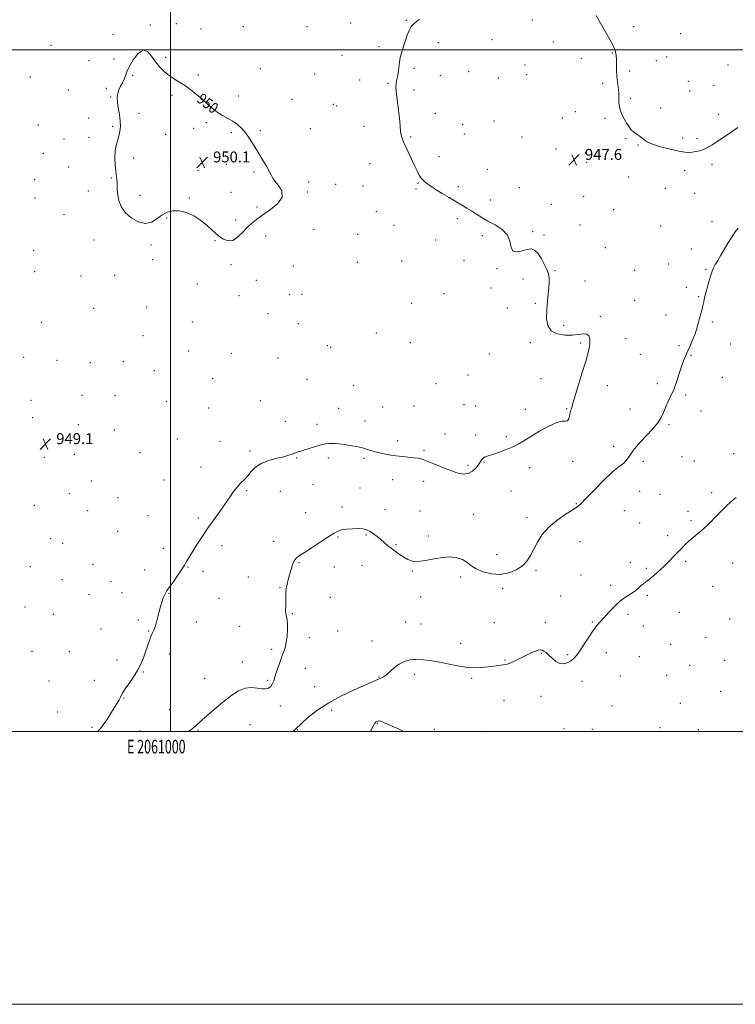
# Model space of a CAD drawing. Extents: x 2059800 to 2062700, y 357300 to 360200.
# Drawn here: x 2060889 to 2061414, y 357300 to 358022 of the extents above; entities that cross this region are included whole.
import ezdxf
from ezdxf.enums import TextEntityAlignment as Align

# ---------------------------------------------------------------- set-up
doc = ezdxf.new("R2010")
doc.units = 0
doc.header["$MEASUREMENT"] = 0
for name, color, linetype, lineweight in [('32000', 7, 'Continuous', 0), ('32001', 7, 'Continuous', 0), ('DTM SPOT ELEVATION', 2, 'Continuous', 13), ('INDEX CONTOUR', 41, 'Continuous', 13), ('INDEX CONTOUR LABEL', 244, 'Continuous', 0), ('INTERMEDIATE CONTOUR', 44, 'Continuous', 0), ('INTERMEDIATE CONTOUR DEPRESSION', 44, 'Continuous', 0), ('SPOT ELEVATION', 7, 'Continuous', 0)]:
    doc.layers.add(name, color=color, linetype=linetype, lineweight=lineweight)
doc.styles.add('Style-ITALICS', font='ITALICS.shx')
doc.styles.add('Style-WORKING', font='WORKING.shx')

# ---------------------------------------------------------------- blocks, each defined once
blk = doc.blocks.new('SPOT')
at = {"layer": 'SPOT ELEVATION'}
for p, q in [((-3.91, -3.91), (3.82, 3.81)), ((-1.65, 3.77), (1.72, -3.93))]:
    blk.add_line(p, q, dxfattribs=at)

msp = doc.modelspace()

# ---------------------------------------------------------------- linework, layer by layer
at = {"layer": '32000', "flags": 128}
for points in [[(2059800, 357300), (2062700, 357300), (2062700, 360200), (2059800, 360200), (2059800, 357300)], [(2060000, 357500), (2062500, 357500), (2062500, 360000), (2060000, 360000), (2060000, 357500)], [(2061000, 360000), (2061000, 357500)], [(2060000, 358000), (2062500, 358000)]]:
    msp.add_lwpolyline(points, dxfattribs=at)
at = {"layer": 'DTM SPOT ELEVATION'}
for p in [(2061172.86, 358021.81, 948.1), (2061265.33, 358021.96, 946.8), (2060985.07, 358018.26, 949.9), (2061004.3, 358019.28, 949.7), (2061022.23, 358015.48, 949.6), (2061053.43, 358017.1, 949.3), (2061100.07, 358017.16, 948.9), (2061132.06, 358019.83, 948.6), (2061339.74, 358016.98, 948.5), (2060957.67, 358011.53, 949.9), (2061235.88, 358007.63, 947.2), (2061374.33, 358011.95, 949.3), (2060912.19, 358003.43, 948.6), (2061152.85, 358002.29, 948.4), (2061196.49, 358005.42, 947.5), (2061280.85, 358005.9, 946.8), (2060940.08, 357992.17, 949.3), (2060958.53, 357993.38, 949.6), (2060996.49, 357994.56, 949.9), (2061125.78, 357996.15, 948.8), (2061301.36, 357993.79, 946.9), (2061324.2, 357997.65, 947.9), (2061356.46, 357992.06, 948.8), (2061364.11, 357994.83, 948.9), (2061065.93, 357986.24, 949.5), (2061178.5, 357986.57, 947.7), (2061260.09, 357988.84, 946.1), (2061336.84, 357984.59, 948.3), (2061409.1, 357989.08, 949.2), (2060897.06, 357980.21, 948.5), (2060972.27, 357981.46, 950.2), (2061020.36, 357981.58, 949.9), (2061105.73, 357982.46, 949.1), (2061138.78, 357978.04, 948.6), (2061197.97, 357981.19, 946.9), (2061218.63, 357984, 946.5), (2061240.4, 357979.38, 946.1), (2061261.2, 357981.9, 946.1), (2060924.9, 357970.64, 948.9), (2060952.76, 357971.77, 949.5), (2061159.5, 357975.5, 948.2), (2061178.67, 357970.73, 947.4), (2061317.11, 357975.62, 947.7), (2061379.8, 357976.96, 949.2), (2061380.89, 357969.94, 949.2), (2061398.78, 357973.76, 949.1), (2060955.99, 357965.44, 949.9), (2061001.15, 357966.77, 950.1), (2061049.84, 357966.3, 949.8), (2061089.17, 357963.9, 949.5), (2061337.57, 357964.58, 948.2), (2061119.34, 357960.15, 949.1), (2061121.78, 357958.93, 949.1), (2061359.59, 357957.36, 948.4), (2060939.94, 357950.09, 949.5), (2060976.92, 357953.62, 950.4), (2061194.26, 357953.53, 946.8), (2061287.35, 357950.19, 946.9), (2061297.09, 357954.64, 946.9), (2061318.85, 357949.81, 947.8), (2061402.06, 357952.86, 948.7), (2060903.05, 357945.07, 948.5), (2060957.44, 357944.08, 949.8), (2061017.02, 357942.49, 950.1), (2061026.11, 357946.78, 950.1), (2061102.44, 357942.37, 949.5), (2061141.99, 357944.03, 948.7), (2061214.35, 357945.15, 946.2), (2061237.25, 357947.87, 946.3), (2060921.71, 357934.72, 948.9), (2060940.17, 357935.99, 949.5), (2060996.32, 357937.99, 950.1), (2061044.63, 357939.22, 950.1), (2061065.91, 357940.86, 949.9), (2061176.11, 357936.16, 947.8), (2061215.44, 357938.4, 946.4), (2061257.94, 357936.22, 946.1), (2061334.04, 357935.19, 947.9), (2061375.78, 357935.33, 948.4), (2061386.36, 357934.93, 948.4), (2061282.8, 357927.28, 947.2), (2061343.03, 357930.19, 947.9), (2060906.63, 357924.07, 948.5), (2060972.88, 357920.83, 950.4), (2061197.05, 357921.68, 947.4), (2061304.25, 357924.32, 947.9), (2060925.24, 357914.03, 949.1), (2060999.79, 357917.32, 950.1), (2061040.95, 357916.02, 950.2), (2061146.42, 357916.7, 948.9), (2061232.45, 357912.49, 947.3), (2061305.32, 357917.52, 947.9), (2061397.38, 357916.14, 947.5), (2060956.76, 357906.05, 949.9), (2061020.06, 357911.5, 950.1), (2061061.16, 357910.55, 950.1), (2061336.22, 357906.74, 947.5), (2061377.22, 357911.77, 947.5), (2060900.34, 357904.82, 948.3), (2061101.24, 357903.25, 949.8), (2061121.1, 357901.41, 949.3), (2061141.25, 357900.2, 948.9), (2061179.99, 357897.94, 948.2), (2061181.54, 357902.25, 948.1), (2061211.1, 357899.65, 947.7), (2061255.98, 357898.99, 947.3), (2061363.1, 357898.61, 947.3), (2060900.53, 357891.37, 948.3), (2060939.62, 357896.51, 949.5), (2060977.5, 357893.33, 950.4), (2061013.77, 357891.41, 950.1), (2061044.33, 357895.52, 950.2), (2061100.31, 357895.91, 949.8), (2061303.03, 357892.59, 947.5), (2061384.56, 357894.73, 947.1), (2061063.33, 357884.79, 950.4), (2061234.65, 357889.84, 947.6), (2061279.48, 357886.74, 947.5), (2060921.71, 357879.27, 948.9), (2060997.07, 357876.76, 949.9), (2061151.08, 357881.4, 948.7), (2061210.38, 357876.34, 948.3), (2061325.22, 357882.75, 947.3), (2061047.66, 357875.31, 950.5), (2061163.82, 357871.42, 948.6), (2061300.36, 357871.64, 947.5), (2061359.57, 357870.86, 946.9), (2061397.26, 357873.95, 946.5), (2061069.78, 357863.5, 949.2), (2061105.13, 357868.24, 949.1), (2061137.22, 357864.87, 948.7), (2061228.86, 357863.69, 948.3), (2061265.57, 357866.71, 947.8), (2061274.07, 357864.27, 947.8), (2060943.69, 357860.49, 949.4), (2060985.73, 357856.87, 949.8), (2061032.64, 357860.13, 949.9), (2061194.43, 357860.57, 948.7), (2061319.06, 357855.1, 947.4), (2060899.58, 357853.01, 948.4), (2061382.09, 357854.04, 946.5), (2060986.93, 357846.2, 948.9), (2061044.24, 357842.58, 949.6), (2061090.16, 357841.62, 949.1), (2061137.14, 357844.11, 948.7), (2061169.46, 357845.23, 948.8), (2061215.3, 357845.78, 948.9), (2061365.55, 357842.96, 946.6), (2060900.22, 357837.26, 948.3), (2060934.34, 357834.29, 949.1), (2060958.93, 357834.6, 949.3), (2061239.47, 357839.52, 948.1), (2061282.14, 357838.13, 947.9), (2061340.53, 357838.45, 947.1), (2061392.77, 357838.78, 946.1), (2061019.64, 357828.45, 949.4), (2061062.98, 357831.01, 949.9), (2061258.55, 357831.89, 948.4), (2061304.15, 357830.51, 947.7), (2061378.53, 357825.99, 946.4), (2061050.14, 357819.89, 949.4), (2061087.47, 357820.69, 948.9), (2061096.46, 357820.76, 948.9), (2061200.71, 357821.28, 949.4), (2061235.13, 357825.43, 949.3), (2061387.38, 357819.11, 946.1), (2060982.46, 357811.53, 948.5), (2061176.97, 357814.23, 949.1), (2061267.59, 357814.15, 948.3), (2061340.47, 357816.36, 947.1), (2060943.49, 357810.53, 949.1), (2061071.47, 357806.47, 949.1), (2061247.11, 357810.84, 948.6), (2061315.25, 357804.58, 947.6), (2061363.53, 357805.6, 946.5), (2060905.15, 357800.23, 948.4), (2061016.01, 357800.4, 949.1), (2061093.66, 357799.33, 948.9), (2061288.31, 357797.92, 947.5), (2061397.55, 357800.4, 945.8), (2060979.74, 357790.55, 948.4), (2061151.05, 357792.41, 948.9), (2061114.92, 357783, 948.8), (2061175.87, 357785.28, 949.4), (2061263.88, 357785.38, 948.5), (2061300.96, 357785.03, 948.3), (2061334.09, 357788.37, 946.9), (2061373.05, 357783, 946.2), (2061410.95, 357784.35, 945.3), (2061013.27, 357779.18, 949.1), (2061044.63, 357777.57, 949.1), (2061117.43, 357781.94, 948.8), (2061233.83, 357776.96, 949.22), (2061344.74, 357776.67, 946.7), (2061381.81, 357775.95, 945.9), (2060892.09, 357774.44, 948.5), (2060916.71, 357772.44, 948.9), (2060941.06, 357770.63, 949.2), (2060965.31, 357771.29, 949.1), (2061078.81, 357774.05, 948.9), (2060988.17, 357764.68, 949.5), (2061218.17, 357761.52, 949.8), (2061030.83, 357759.04, 949.1), (2061100.02, 357758.36, 948.9), (2061134.43, 357753.64, 948.9), (2061194.82, 357755.31, 949.4), (2061271.9, 357758.79, 948.8), (2061320.54, 357753.76, 947.2), (2061357.12, 357755.22, 946.3), (2061404.86, 357759.8, 945.3), (2060935.09, 357746.55, 949.6), (2060959.31, 357746.31, 949.7), (2061378.04, 357746.81, 945.8), (2060897.66, 357743.07, 948.9), (2060996.93, 357742.04, 949.2), (2061065.83, 357742.85, 948.8), (2061178.63, 357738.94, 949.3), (2061215.41, 357739.9, 949.5), (2061223.93, 357738.81, 949.5), (2061028.01, 357737.49, 949.1), (2061123.37, 357737.24, 948.7), (2061155.51, 357738.03, 948.9), (2061260.28, 357736.4, 948.6), (2061290.69, 357736.81, 948.11), (2061337.03, 357736.62, 946.76), (2061389.12, 357735.14, 945.4), (2060898.85, 357730.29, 948.9), (2060932.28, 357725.08, 949.7), (2061084.31, 357727.51, 948.6), (2061107.43, 357725.5, 948.4), (2061142.64, 357727.75, 948.5), (2061365.69, 357725.21, 945.8), (2060958.84, 357721.33, 949.4), (2061201.47, 357718.39, 948.5), (2061223.86, 357717.5, 948.5), (2061004.94, 357714.74, 949.1), (2061036.19, 357712.86, 948.7), (2061166.68, 357713.54, 948.4), (2061246.36, 357716.25, 948.3), (2060929.46, 357703.5, 949.5), (2060977.66, 357704.52, 949.3), (2061058.35, 357705.92, 948.4), (2061185.82, 357706.3, 948.2), (2061325.05, 357709.18, 946.48), (2061413.28, 357703.99, 944.6), (2060907.47, 357701.14, 949.1), (2061092.54, 357700.82, 947.9), (2061115.86, 357700.67, 947.7), (2061141.85, 357700.41, 947.8), (2061229.98, 357697.87, 947.9), (2061295.08, 357698.29, 947.73), (2061346.93, 357698.34, 945.6), (2061375.29, 357701.68, 945.2), (2061384.4, 357698.54, 944.9), (2061022.36, 357694.12, 948.8), (2061218.34, 357695.31, 948.3), (2061263.52, 357693.52, 947.4), (2060941.94, 357683.79, 949.4), (2060995.25, 357684.69, 949.31), (2061104.52, 357681.49, 947.2), (2061163, 357684.71, 947.4), (2061185.66, 357683.5, 947.5), (2060925.66, 357674.55, 949.3), (2061055.74, 357676.68, 947.79), (2061080.42, 357676.33, 946.9), (2061139.07, 357678.69, 946.9), (2061249.87, 357676.39, 947.2), (2061344.07, 357676.15, 945.3), (2061359.19, 357674.09, 944.9), (2061397.01, 357675.32, 944.3), (2060961.47, 357671.5, 949.5), (2061297.8, 357667.1, 946.1), (2060899.99, 357666.1, 948.9), (2060939.13, 357662.02, 949.3), (2061099.02, 357660.63, 946.6), (2061125.72, 357664.76, 946.3), (2061157.35, 357662.69, 946.4), (2061182.89, 357661.76, 946.8), (2061333.03, 357662, 944.9), (2061379.63, 357661.59, 944.3), (2060983.32, 357658.46, 949.5), (2061020.24, 357656.59, 948.3), (2061222.2, 357659.33, 947.02), (2061261.62, 357656.94, 946.5), (2061344.13, 357652.92, 944.7), (2061381.84, 357654.63, 944.2), (2060961.13, 357646.84, 949.1), (2060912.07, 357641.63, 949.2), (2060920.89, 357638.04, 949.3), (2061075.7, 357639.66, 946.4), (2061122.9, 357642.76, 945.9), (2061143.37, 357644.13, 945.9), (2061189.17, 357643.5, 946.4), (2061300.33, 357639.23, 945.08), (2061364.74, 357643.66, 944.3), (2060994.56, 357634.45, 948.6), (2061037.63, 357636.41, 947.5), (2061165.51, 357637.25, 946.1), (2061094.26, 357623.92, 945.9), (2061239.29, 357629.84, 946.85), (2061337.37, 357624.08, 944.4), (2061378.04, 357624.83, 943.8), (2061412.44, 357623.73, 943.4), (2060897.09, 357620.97, 949.2), (2060943.12, 357622.69, 949.7), (2060980.97, 357618.61, 948.9), (2061012.81, 357620.8, 947.9), (2061023.79, 357617.65, 947.6), (2061120.07, 357620.71, 945.4), (2061140.51, 357621.98, 945.5), (2061177.27, 357617.73, 945.9), (2061268.15, 357618.28, 945.7), (2061349.16, 357619.89, 944.2), (2060920.44, 357611.54, 949.5), (2060956.36, 357610.04, 948.9), (2061057, 357613.48, 947.02), (2061212.74, 357613.43, 945.56), (2061301.07, 357614.97, 945.13), (2060964.23, 357601.96, 949.1), (2061080.17, 357605.51, 946.1), (2061243.59, 357604.87, 945.6), (2061322.99, 357607.43, 944.4), (2061397.66, 357606.62, 943.3), (2060940.2, 357600.4, 949.7), (2060998.9, 357601.51, 947.9), (2061035.56, 357597.88, 947.1), (2061117.21, 357598.47, 945.2), (2061183.4, 357598.81, 945.6), (2061286.22, 357599.48, 945.4), (2061349.76, 357599.92, 943.8), (2060893.23, 357591.3, 949.5), (2061373.26, 357587.44, 943.2), (2060914.06, 357586.03, 949.9), (2060976.22, 357581.77, 948.4), (2061018.93, 357580.37, 947.3), (2061089.38, 357586.51, 945.9), (2061172.48, 357580.36, 945.2), (2061274.96, 357580.08, 944.7), (2061309.38, 357580.39, 944.16), (2061335.62, 357585.96, 943.6), (2061410.33, 357582.63, 943.1), (2060948.87, 357575.18, 949.3), (2060983.82, 357573.73, 948.1), (2061050.78, 357577.26, 946.62), (2061122.68, 357573.71, 945.7), (2061183.7, 357578.96, 945.2), (2061237.48, 357579.83, 944.9), (2061346.91, 357577.51, 943.3), (2061101.75, 357568.85, 945.4), (2061147.88, 357566.51, 944.9), (2061392.77, 357568.92, 942.9), (2060898.28, 357558.92, 949.4), (2060925.74, 357558.71, 949.4), (2061074.27, 357560.28, 946.4), (2061212.9, 357564.88, 944.6), (2061367.05, 357564.03, 942.9), (2060960.72, 357552.48, 948.5), (2060999.31, 357557.03, 947.36), (2061052.75, 357551.11, 946.4), (2061245.45, 357552.59, 944.1), (2061272.11, 357557.55, 943.9), (2061291.25, 357556.4, 944.31), (2061319.81, 357557.85, 943.2), (2061344.04, 357554.92, 942.9), (2061406.44, 357552.33, 942.8), (2061098.86, 357546.36, 945.1), (2061380.82, 357548.6, 942.7), (2060910.81, 357537.23, 949.6), (2060943.97, 357537.65, 948.9), (2060979.89, 357543.63, 947.9), (2061024.96, 357539.09, 946.6), (2061071.32, 357537.59, 946.2), (2061152.95, 357540.04, 944.1), (2061179, 357541.93, 943.5), (2061220.89, 357539.04, 943.8), (2061301.82, 357537, 943.1), (2061329.9, 357540.82, 942.8), (2061364.1, 357541.2, 942.6), (2061105.79, 357532.94, 944.9), (2061403.51, 357529.51, 942.7), (2060965.86, 357524.6, 947.9), (2061244.61, 357522.86, 943.2), (2061271.88, 357525.81, 943.22), (2060999.17, 357516.11, 946.8), (2061080.57, 357518.8, 945.5), (2061118.17, 357515.52, 943.5), (2061323.85, 357518.71, 942.4), (2061373.98, 357520.86, 942.5), (2060917, 357514.34, 948.7), (2060942.41, 357503.25, 948.28), (2060977.29, 357500.48, 946.9), (2061020.04, 357501.27, 945.9), (2061058.39, 357505.19, 945.3), (2061093.09, 357501.4, 943.9), (2061151.59, 357505.98, 941.9), (2061193.46, 357501.6, 942.4), (2061288.64, 357502.15, 942.3), (2061309.41, 357501.59, 942.2), (2061359.16, 357502.91, 942.2), (2061387.35, 357501.55, 942.4), (2061230.31, 357500.09, 942.6)]:
    msp.add_point(p, dxfattribs=at)
at = {"layer": 'INDEX CONTOUR'}
msp.add_polyline3d([(2061067.679, 357878.957, 950), (2061073.409, 357882.898, 950), (2061078.772, 357887.362, 950), (2061081.937, 357892.029, 950), (2061081.688, 357896.573, 950), (2061079.273, 357900.63, 950), (2061076.557, 357903.833, 950), (2061074.939, 357906.035, 950), (2061073.946, 357907.981, 950), (2061072.637, 357910.64, 950), (2061070.317, 357914.707, 950), (2061067.261, 357919.775, 950), (2061063.988, 357925.163, 950), (2061060.91, 357930.285, 950), (2061058.01, 357934.939, 950), (2061055.164, 357939.019, 950), (2061052.249, 357942.453, 950), (2061049.1599, 357945.317, 950), (2061045.793, 357947.719, 950), (2061042.091, 357949.806, 950), (2061038.191, 357951.876, 950), (2061034.28, 357954.262, 950), (2061030.492, 357957.201, 950), (2061026.756, 357960.541, 950), (2061022.953, 357964.03, 950), (2061018.995, 357967.446, 950), (2061014.931, 357970.6651, 950), (2061010.846, 357973.591, 950), (2061006.813, 357976.184, 950), (2061002.877, 357978.63, 950), (2060999.075, 357981.171, 950), (2060995.445, 357984.03, 950), (2060992.0321, 357987.346, 950), (2060988.882, 357991.239, 950), (2060985.983, 357995.545, 950), (2060983.087, 357998.97, 950), (2060979.887, 357999.933, 950), (2060976.2349, 357997.43, 950), (2060972.626, 357992.745, 950), (2060969.71, 357987.736, 950), (2060967.9309, 357983.861, 950), (2060966.89, 357980.966, 950), (2060965.982, 357978.497, 950), (2060964.749, 357975.998, 950), (2060963.349, 357973.42, 950), (2060962.09, 357970.8149, 950), (2060961.2329, 357968.172, 950), (2060960.861, 357965.245, 950), (2060961.009, 357961.724, 950), (2060961.644, 357957.434, 950), (2060962.46, 357952.723, 950), (2060963.083, 357948.074, 950), (2060963.215, 357943.871, 950), (2060962.861, 357940.111, 950), (2060962.104, 357936.691, 950), (2060961.065, 357933.456, 950), (2060960.03, 357930.018, 950), (2060959.323, 357925.935, 950), (2060959.176, 357920.977, 950), (2060959.438, 357915.7779, 950), (2060959.864, 357911.183, 950), (2060960.538, 357905.259, 950), (2060960.713, 357902.962, 950), (2060960.791, 357900.388, 950), (2060960.914, 357897.358, 950), (2060961.257, 357893.779, 950), (2060962.041, 357889.629, 950), (2060963.6691, 357885.175, 950), (2060966.593, 357880.757, 950), (2060971.034, 357876.774, 950), (2060976.31, 357873.865, 950), (2060981.513, 357872.727, 950), (2060985.953, 357873.761, 950), (2060989.815, 357876.18, 950), (2060993.505, 357878.901, 950), (2060997.382, 357880.987, 950), (2061001.618, 357882.096, 950), (2061006.34, 357882.031, 950), (2061011.585, 357880.675, 950), (2061017.022, 357878.229, 950), (2061022.231, 357874.971, 950), (2061026.888, 357871.21, 950), (2061031.063, 357867.375, 950), (2061034.923, 357863.923, 950), (2061038.616, 357861.308, 950), (2061042.203, 357859.965, 950), (2061045.725, 357860.322, 950), (2061049.212, 357862.579, 950), (2061052.643, 357866.007, 950), (2061055.985, 357869.648, 950), (2061059.299, 357872.791, 950), (2061063.021, 357875.718, 950), (2061067.679, 357878.957, 950)], dxfattribs=at)
at = {"layer": 'INTERMEDIATE CONTOUR'}
for points in [[(2060945.886, 357500, 948), (2060946.873, 357500.699, 948), (2060948.6669, 357502.409, 948), (2060950.635, 357504.945, 948), (2060953.189, 357508.73, 948), (2060956.024, 357513.171, 948), (2060958.652, 357517.4201, 948), (2060960.693, 357520.805, 948), (2060962.174, 357523.362, 948), (2060963.229, 357525.308, 948), (2060964.048, 357526.919, 948), (2060965.054, 357528.729, 948), (2060966.73, 357531.333, 948), (2060969.372, 357535.137, 948), (2060972.539, 357539.783, 948), (2060975.6059, 357544.724, 948), (2060978.086, 357549.512, 948), (2060980.04, 357554.102, 948), (2060981.671, 357558.5499, 948), (2060984.467, 357566.725, 948), (2060985.619, 357569.8549, 948), (2060986.597, 357572.084, 948), (2060987.475, 357573.964, 948), (2060988.351, 357576.222, 948), (2060989.301, 357579.387, 948), (2060990.3081, 357583.174, 948), (2060991.335, 357587.1, 948), (2060992.346, 357590.743, 948), (2060993.295, 357593.935, 948), (2060994.138, 357596.569, 948), (2060994.843, 357598.5821, 948), (2060995.426, 357600.068, 948), (2060995.919, 357601.162, 948), (2060996.42, 357602.088, 948), (2060997.302, 357603.423, 948), (2060999.0111, 357605.835, 948), (2061001.77, 357609.688, 948), (2061004.934, 357614.141, 948), (2061007.636, 357618.049, 948), (2061009.253, 357620.584, 948), (2061010.129, 357622.1721, 948), (2061010.851, 357623.555, 948), (2061011.93, 357625.397, 948), (2061013.58, 357628.051, 948), (2061019.0889, 357636.779, 948), (2061022.889, 357642.679, 948), (2061027.139, 357649.041, 948), (2061031.619, 357655.443, 948), (2061036.019, 357661.577, 948), (2061040.008, 357667.16, 948), (2061043.352, 357671.97, 948), (2061046.2071, 357676.024, 948), (2061048.827, 357679.396, 948), (2061051.419, 357682.213, 948), (2061054.015, 357684.805, 948), (2061056.598, 357687.553, 948), (2061059.244, 357690.7, 948), (2061062.3871, 357693.929, 948), (2061066.547, 357696.784, 948), (2061071.978, 357698.924, 948), (2061077.852, 357700.473, 948), (2061083.068, 357701.67, 948), (2061086.8, 357702.71, 948), (2061089.305, 357703.613, 948), (2061091.113, 357704.355, 948), (2061092.752, 357704.952, 948), (2061094.745, 357705.59, 948), (2061097.6141, 357706.495, 948), (2061101.648, 357707.794, 948), (2061106.212, 357709.229, 948), (2061110.437, 357710.44, 948), (2061113.678, 357711.156, 948), (2061116.186, 357711.442, 948), (2061118.434, 357711.45, 948), (2061120.8561, 357711.301, 948), (2061123.732, 357711.002, 948), (2061127.3, 357710.527, 948), (2061131.657, 357709.864, 948), (2061136.335, 357709.037, 948), (2061140.722, 357708.083, 948), (2061144.402, 357707.04, 948), (2061147.74, 357705.959, 948), (2061151.298, 357704.896, 948), (2061155.5, 357703.903, 948), (2061160.216, 357703.0211, 948), (2061165.179, 357702.287, 948), (2061170.111, 357701.722, 948), (2061178.574, 357700.9009, 948), (2061181.635, 357700.482, 948), (2061184.554, 357699.773, 948), (2061188.216, 357698.488, 948), (2061193.224, 357696.463, 948), (2061199.0521, 357694.043, 948), (2061204.893, 357691.698, 948), (2061210.085, 357689.8769, 948), (2061214.551, 357688.951, 948), (2061218.356, 357689.27, 948), (2061221.553, 357690.997, 948), (2061224.1359, 357693.55, 948), (2061226.081, 357696.156, 948), (2061227.427, 357698.2, 948), (2061228.453, 357699.67, 948), (2061229.498, 357700.71, 948), (2061230.904, 357701.485, 948), (2061233.026, 357702.249, 948), (2061236.223, 357703.279, 948), (2061240.663, 357704.776, 948), (2061245.754, 357706.638, 948), (2061250.716, 357708.686, 948), (2061255.04, 357710.827, 948), (2061259.305, 357713.302, 948), (2061264.36, 357716.436, 948), (2061270.705, 357720.324, 948), (2061277.435, 357724.1429, 948), (2061283.297, 357726.839, 948), (2061287.337, 357727.739, 948), (2061289.797, 357727.698, 948), (2061291.222, 357727.948, 948), (2061292.094, 357729.387, 948), (2061292.652, 357731.568, 948), (2061293.077, 357733.706, 948), (2061293.505, 357735.196, 948), (2061294.195, 357736.83, 948), (2061294.405, 357737.713, 948), (2061294.945, 357739.929, 948), (2061296.326, 357744.789, 948), (2061298.837, 357752.9879, 948), (2061301.869, 357762.771, 948), (2061304.593, 357771.769, 948), (2061306.364, 357778.171, 948), (2061307.275, 357782.4111, 948), (2061307.604, 357785.482, 948), (2061307.538, 357788.153, 948), (2061306.904, 357790.291, 948), (2061305.435, 357791.541, 948), (2061302.916, 357791.706, 948), (2061299.321, 357791.239, 948), (2061294.674, 357790.752, 948), (2061289.172, 357790.813, 948), (2061283.702, 357791.8101, 948), (2061279.326, 357794.088, 948), (2061276.831, 357797.891, 948), (2061275.916, 357803.061, 948), (2061276.0059, 357809.34, 948), (2061276.573, 357816.346, 948), (2061277.27, 357823.204, 948), (2061277.799, 357828.914, 948), (2061277.888, 357832.836, 948), (2061277.388, 357835.765, 948), (2061276.181, 357838.857, 948), (2061274.23, 357842.906, 948), (2061271.834, 357847.279, 948), (2061269.373, 357850.982, 948), (2061267.091, 357853.2291, 948), (2061264.673, 357854.066, 948), (2061261.664, 357853.7459, 948), (2061257.856, 357852.672, 948), (2061254.01, 357851.864, 948), (2061251.133, 357852.49, 948), (2061249.816, 357855.334, 948), (2061248.991, 357859.636, 948), (2061247.176, 357864.248, 948), (2061243.327, 357868.249, 948), (2061238.163, 357871.612, 948), (2061232.8389, 357874.536, 948), (2061228.268, 357877.191, 948), (2061224.3821, 357879.636, 948), (2061220.868, 357881.899, 948), (2061217.409, 357884.044, 948), (2061213.682, 357886.265, 948), (2061204.321, 357891.726, 948), (2061199.216, 357894.732, 948), (2061194.901, 357897.348, 948), (2061191.987, 357899.241, 948), (2061190.107, 357900.583, 948), (2061188.652, 357901.675, 948), (2061187.13, 357902.796, 948), (2061185.527, 357904.139, 948), (2061183.947, 357905.876, 948), (2061182.44, 357908.185, 948), (2061180.832, 357911.263, 948), (2061178.898, 357915.31, 948), (2061174.025, 357925.65, 948), (2061171.8509, 357930.325, 948), (2061170.33, 357933.782, 948), (2061169.37, 357936.685, 948), (2061168.771, 357940.015, 948), (2061168.342, 357944.51, 948), (2061167.917, 357949.962, 948), (2061167.3401, 357955.923, 948), (2061166.535, 357961.937, 948), (2061165.758, 357967.5169, 948), (2061165.346, 357972.165, 948), (2061165.526, 357975.594, 948), (2061166.085, 357978.358, 948), (2061166.7, 357981.221, 948), (2061167.156, 357984.81, 948), (2061167.67, 357989.207, 948), (2061168.5661, 357994.359, 948), (2061170.049, 358000.099, 948), (2061171.846, 358005.802, 948), (2061173.564, 358010.731, 948), (2061174.986, 358014.378, 948), (2061176.591, 358017.161, 948), (2061179.031, 358019.728, 948), (2061182.693, 358022.551, 948)], [(2061312.239, 358025.275, 948), (2061314.355, 358021.415, 948), (2061321.325, 358009.479, 948), (2061324.459, 358003.728, 948), (2061326.283, 357999.508, 948), (2061327.036, 357996.268, 948), (2061327.201, 357993.086, 948), (2061327.202, 357989.26, 948), (2061327.236, 357984.973, 948), (2061327.441, 357980.634, 948), (2061327.8949, 357976.554, 948), (2061328.422, 357972.684, 948), (2061328.788, 357968.881, 948), (2061328.867, 357965.026, 948), (2061328.984, 357961.104, 948), (2061329.574, 357957.127, 948), (2061330.931, 357953.148, 948), (2061332.78, 357949.392, 948), (2061334.704, 357946.128, 948), (2061336.396, 357943.546, 948), (2061337.981, 357941.521, 948), (2061339.693, 357939.851, 948), (2061341.684, 357938.355, 948), (2061343.77, 357936.946, 948), (2061345.683, 357935.5559, 948), (2061347.372, 357934.123, 948), (2061349.642, 357932.588, 948), (2061353.514, 357930.892, 948), (2061359.563, 357929.0399, 948), (2061366.584, 357927.27, 948), (2061372.926, 357925.882, 948), (2061377.363, 357925.101, 948), (2061380.361, 357924.856, 948), (2061382.811, 357924.997, 948), (2061385.431, 357925.409, 948), (2061388.246, 357926.089, 948), (2061391.11, 357927.065, 948), (2061393.97, 357928.3921, 948), (2061397.158, 357930.223, 948), (2061401.1, 357932.74, 948), (2061406.014, 357936.013, 948), (2061411.29, 357939.66, 948), (2061416.111, 357943.191, 948)], [(2061013.172, 357500, 946), (2061015.913, 357502.004, 946), (2061018.295, 357503.98, 946), (2061023.5139, 357508.842, 946), (2061028.08, 357512.87, 946), (2061033.685, 357517.647, 946), (2061039.517, 357522.4769, 946), (2061044.93, 357526.721, 946), (2061049.927, 357529.98, 946), (2061054.673, 357531.914, 946), (2061059.261, 357532.367, 946), (2061063.492, 357531.9269, 946), (2061067.092, 357531.366, 946), (2061069.8641, 357531.321, 946), (2061071.918, 357531.901, 946), (2061073.438, 357533.077, 946), (2061074.615, 357534.857, 946), (2061075.675, 357537.382, 946), (2061076.851, 357540.826, 946), (2061078.306, 357545.219, 946), (2061079.916, 357550.004, 946), (2061081.489, 357554.48, 946), (2061082.8611, 357558.179, 946), (2061083.992, 357561.568, 946), (2061084.874, 357565.349, 946), (2061085.491, 357569.962, 946), (2061085.809, 357574.801, 946), (2061085.785, 357578.998, 946), (2061085.428, 357581.9551, 946), (2061084.93, 357584.158, 946), (2061084.535, 357586.363, 946), (2061084.416, 357589.144, 946), (2061084.481, 357592.355, 946), (2061084.567, 357595.666, 946), (2061084.571, 357598.822, 946), (2061084.61, 357601.872, 946), (2061084.855, 357604.939, 946), (2061085.433, 357608.134, 946), (2061086.28, 357611.511, 946), (2061087.282, 357615.109, 946), (2061088.352, 357618.886, 946), (2061089.4921, 357622.458, 946), (2061090.724, 357625.359, 946), (2061092.189, 357627.3469, 946), (2061094.478, 357629.096, 946), (2061098.299, 357631.506, 946), (2061103.992, 357635.16, 946), (2061110.421, 357639.365, 946), (2061116.0829, 357643.113, 946), (2061119.921, 357645.6309, 946), (2061122.662, 357647.101, 946), (2061125.478, 357647.94, 946), (2061129.2271, 357648.492, 946), (2061133.507, 357648.811, 946), (2061137.6, 357648.875, 946), (2061140.965, 357648.6479, 946), (2061143.7661, 357648.027, 946), (2061146.344, 357646.891, 946), (2061148.968, 357645.183, 946), (2061151.621, 357643.096, 946), (2061154.2119, 357640.884, 946), (2061156.693, 357638.745, 946), (2061159.189, 357636.646, 946), (2061161.867, 357634.5, 946), (2061164.836, 357632.255, 946), (2061167.9719, 357630.0159, 946), (2061171.092, 357627.9251, 946), (2061174.132, 357626.151, 946), (2061177.5021, 357624.974, 946), (2061181.731, 357624.701, 946), (2061187.147, 357625.471, 946), (2061193.282, 357626.744, 946), (2061199.469, 357627.812, 946), (2061205.13, 357628.097, 946), (2061210.047, 357627.54, 946), (2061214.092, 357626.21, 946), (2061217.303, 357624.218, 946), (2061220.374, 357621.836, 946), (2061224.165, 357619.3719, 946), (2061229.291, 357617.164, 946), (2061235.396, 357615.65, 946), (2061241.879, 357615.294, 946), (2061248.168, 357616.412, 946), (2061253.815, 357618.7241, 946), (2061258.4, 357621.803, 946), (2061261.6839, 357625.313, 946), (2061264.146, 357629.287, 946), (2061266.446, 357633.852, 946), (2061269.187, 357639.045, 946), (2061272.749, 357644.558, 946), (2061277.458, 357649.994, 946), (2061283.38, 357654.978, 946), (2061289.537, 357659.226, 946), (2061294.696, 357662.475, 946), (2061298.099, 357664.736, 946), (2061300.903, 357667.113, 946), (2061304.744, 357670.986, 946), (2061310.704, 357677.175, 946), (2061317.652, 357684.269, 946), (2061323.903, 357690.301, 946), (2061328.18, 357693.84, 946), (2061330.8289, 357695.604, 946), (2061332.6011, 357696.848, 946), (2061334.145, 357698.584, 946), (2061335.694, 357700.837, 946), (2061337.374, 357703.392, 946), (2061339.337, 357706.11, 946), (2061341.831, 357709.171, 946), (2061345.128, 357712.836, 946), (2061349.31, 357717.233, 946), (2061353.703, 357721.9691, 946), (2061357.442, 357726.517, 946), (2061359.922, 357730.5, 946), (2061361.57, 357734.13, 946), (2061363.073, 357737.77, 946), (2061364.963, 357741.746, 946), (2061367.161, 357746.252, 946), (2061369.431, 357751.4459, 946), (2061371.572, 357757.335, 946), (2061373.506, 357763.305, 946), (2061375.185, 357768.591, 946), (2061376.607, 357772.67, 946), (2061377.945, 357775.998, 946), (2061379.416, 357779.278, 946), (2061381.159, 357783.037, 946), (2061382.991, 357787.111, 946), (2061384.653, 357791.164, 946), (2061385.954, 357794.941, 946), (2061386.983, 357798.51, 946), (2061389.719, 357809.048, 946), (2061390.522, 357812.308, 946), (2061391.2, 357815.292, 946), (2061391.88, 357818.3501, 946), (2061392.73, 357821.934, 946), (2061393.8569, 357826.294, 946), (2061395.124, 357830.866, 946), (2061396.336, 357834.886, 946), (2061397.371, 357837.835, 946), (2061398.408, 357840.167, 946), (2061399.702, 357842.582, 946), (2061401.454, 357845.643, 946), (2061403.644, 357849.365, 946), (2061406.195, 357853.625, 946), (2061408.998, 357858.232, 946), (2061411.803, 357862.715, 946), (2061414.326, 357866.531, 946), (2061416.405, 357869.33, 946)], [(2061089.9551, 357500, 944), (2061090.862, 357500.957, 944), (2061092.463, 357502.633, 944), (2061093.145, 357503.313, 944), (2061094.538, 357504.617, 944), (2061097.249, 357507.074, 944), (2061101.765, 357511.011, 944), (2061108.085, 357515.959, 944), (2061116.085, 357521.246, 944), (2061125.405, 357526.26, 944), (2061134.739, 357530.621, 944), (2061142.542, 357534.008, 944), (2061152.666, 357538.379, 944), (2061154.328, 357539.132, 944), (2061156.121, 357540.149, 944), (2061158.323, 357541.77, 944), (2061164.324, 357546.923, 944), (2061167.653, 357549.404, 944), (2061170.846, 357551.145, 944), (2061173.717, 357552.198, 944), (2061176.1, 357552.744, 944), (2061177.957, 357552.95, 944), (2061179.776, 357552.938, 944), (2061185.652, 357552.626, 944), (2061190.316, 357552.198, 944), (2061196.152, 357551.295, 944), (2061210.494, 357548.214, 944), (2061217.874, 357547.073, 944), (2061224.651, 357546.815, 944), (2061230.594, 357547.207, 944), (2061235.55, 357547.847, 944), (2061242.349, 357548.827, 944), (2061246.187, 357549.359, 944), (2061247.747, 357549.714, 944), (2061249.658, 357550.424, 944), (2061252.2501, 357551.643, 944), (2061255.36, 357553.221, 944), (2061258.703, 357554.934, 944), (2061262.009, 357556.574, 944), (2061265.057, 357558, 944), (2061267.639, 357559.091, 944), (2061269.6239, 357559.748, 944), (2061271.18, 357559.963, 944), (2061272.548, 357559.752, 944), (2061273.957, 357559.1121, 944), (2061275.574, 357557.959, 944), (2061277.553, 357556.191, 944), (2061279.991, 357553.842, 944), (2061282.745, 357551.507, 944), (2061285.617, 357549.917, 944), (2061288.425, 357549.61, 944), (2061291.069, 357550.35, 944), (2061293.467, 357551.704, 944), (2061295.609, 357553.392, 944), (2061297.779, 357555.737, 944), (2061300.33, 357559.214, 944), (2061303.48, 357564.039, 944), (2061306.892, 357569.398, 944), (2061310.096, 357574.22, 944), (2061312.776, 357577.759, 944), (2061315.249, 357580.572, 944), (2061317.989, 357583.542, 944), (2061321.3441, 357587.2931, 944), (2061325.1589, 357591.4051, 944), (2061329.156, 357595.197, 944), (2061333.063, 357598.16, 944), (2061339.7139, 357602.394, 944), (2061342.096, 357604.242, 944), (2061343.943, 357605.9441, 944), (2061345.469, 357607.37, 944), (2061346.9231, 357608.503, 944), (2061348.687, 357609.758, 944), (2061351.178, 357611.659, 944), (2061354.651, 357614.561, 944), (2061358.702, 357618.152, 944), (2061362.763, 357621.951, 944), (2061366.38, 357625.557, 944), (2061369.555, 357628.883, 944), (2061372.4031, 357631.923, 944), (2061375.047, 357634.687, 944), (2061377.637, 357637.248, 944), (2061380.328, 357639.698, 944), (2061386.671, 357644.9991, 944), (2061390.67, 357648.5489, 944), (2061395.322, 357653.005, 944), (2061400.136, 357657.796, 944), (2061404.486, 357662.16, 944), (2061407.907, 357665.514, 944), (2061410.574, 357667.997, 944), (2061412.822, 357669.925, 944), (2061415.03, 357671.618, 944)]]:
    msp.add_polyline3d(points, dxfattribs=at)
at = {"layer": 'INTERMEDIATE CONTOUR DEPRESSION'}
msp.add_polyline3d([(2061146.554, 357500, 942), (2061146.745, 357500.312, 942), (2061148.652, 357503.972, 942), (2061149.963, 357506.12, 942), (2061150.8789, 357507.102, 942), (2061151.569, 357507.486, 942), (2061152.209, 357507.725, 942), (2061152.997, 357507.8041, 942), (2061154.138, 357507.5899, 942), (2061155.871, 357506.956, 942), (2061158.577, 357505.795, 942), (2061162.672, 357504.004, 942), (2061168.287, 357501.506, 942), (2061171.192, 357500, 942)], dxfattribs=at)

# ---------------------------------------------------------------- block references
at = {"layer": 'SPOT ELEVATION'}
for p in [(2061023.169, 357917.529, 950.117), (2061296.013, 357919.385, 947.583), (2060908.092, 357710.885, 949.117)]:
    msp.add_blockref('SPOT', p, dxfattribs=at)

# ---------------------------------------------------------------- texts
at = {"layer": '32001', "style": 'Style-WORKING', "width": 0.67}
msp.add_text('E 2061000', height=10, dxfattribs=at).set_placement((2060989.5312, 357494), align=Align.TOP_CENTER)
at = {"layer": 'INDEX CONTOUR LABEL', "style": 'Style-ITALICS', "width": 0.875}
msp.add_text('950', height=8, rotation=322.0999988, dxfattribs=at).set_placement((2061021.032, 357965.688, 950), align=Align.MIDDLE_LEFT)
at = {"layer": 'SPOT ELEVATION', "style": 'Style-ITALICS'}
for s, p in [('947.6', (2061304.013, 357919.385, 947.583)), ('950.1', (2061031.169, 357917.529, 950.117)), ('949.1', (2060916.092, 357710.885, 949.117))]:
    msp.add_text(s, height=8, dxfattribs=at).set_placement(p)

doc.saveas('drawing.dxf')
